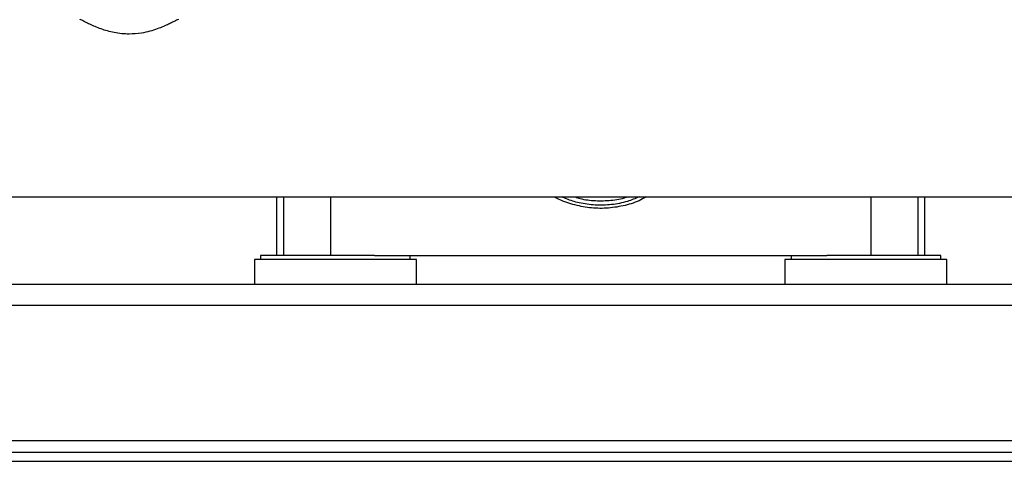
# Model space of a CAD drawing. Extents: x 0.4 to 10.6, y 0.4 to 8.1.
# Drawn here: x 6.6 to 7.3, y 2.7 to 3.1 of the extents above; entities that cross this region are included whole.
import ezdxf

# ---------------------------------------------------------------- set-up
doc = ezdxf.new("R2010")
doc.units = 0
doc.linetypes.add('SLD-SOLID', pattern=[0])
doc.layers.get('0').update_dxf_attribs({"linetype": 'CONTINUOUS'})

msp = doc.modelspace()

# ---------------------------------------------------------------- linework, layer by layer
at = {"color": 7, "linetype": 'SLD-SOLID'}
for p, q in [((6.08425, 2.93795), (7.92152, 2.93795)), ((6.76229, 2.93795), (6.76229, 2.89453)), ((7.24348, 2.89453), (7.24348, 2.93795)), ((6.75048, 2.89453), (6.75048, 2.89169)), ((6.80604, 2.89453), (6.75048, 2.89453)), ((6.83503, 2.89453), (6.80604, 2.89453)), ((6.83503, 2.89453), (7.17074, 2.89453)), ((6.86159, 2.89169), (6.86159, 2.89453)), ((7.14418, 2.89453), (7.14418, 2.89169)), ((7.19974, 2.89453), (7.17074, 2.89453)), ((7.25529, 2.89453), (7.19974, 2.89453)), ((7.25529, 2.89169), (7.25529, 2.89453)), ((6.74589, 2.89169), (6.74589, 2.8731)), ((6.86618, 2.89169), (6.74589, 2.89169)), ((6.86618, 2.8731), (6.86618, 2.89169)), ((7.13959, 2.89169), (7.13959, 2.8731)), ((7.25989, 2.89169), (7.13959, 2.89169)), ((7.25989, 2.8731), (7.25989, 2.89169)), ((7.99307, 2.8731), (6.0127, 2.8731)), ((6.01303, 2.85768), (7.99274, 2.85768)), ((5.99676, 2.75729), (8.00901, 2.75729)), ((6.01863, 2.74854), (7.98714, 2.74854)), ((6.01863, 2.74187), (7.98714, 2.74187))]:
    msp.add_line(p, q, dxfattribs=at)
at = {"color": 8, "linetype": 'SLD-SOLID'}
for p, q in [((6.76751, 2.93795), (6.76751, 2.89453)), ((6.80251, 2.93795), (6.80251, 2.89453)), ((7.20327, 2.93795), (7.20327, 2.89453)), ((7.23826, 2.93795), (7.23826, 2.89453))]:
    msp.add_line(p, q, dxfattribs=at)
at = {"color": 7, "linetype": 'SLD-SOLID'}
for points, knots in [([(6.68935, 3.06979), (6.68938, 3.0698), (6.68951, 3.06988), (6.68885, 3.06951), (6.68745, 3.06875), (6.68522, 3.06758), (6.68225, 3.06612), (6.67848, 3.06442), (6.67382, 3.06258), (6.66834, 3.06083), (6.66137, 3.05927), (6.65416, 3.05865), (6.64735, 3.059), (6.64194, 3.05981), (6.63683, 3.06105), (6.63204, 3.06259), (6.62757, 3.06434), (6.62355, 3.06614), (6.62017, 3.06782), (6.61783, 3.06906), (6.61655, 3.06976), (6.61652, 3.06978), (6.61651, 3.06979)], [0, 0, 0, 0, 0.014645, 0.060682, 0.108035, 0.154674, 0.202421, 0.254154, 0.30715, 0.363268, 0.421282, 0.49994, 0.547025, 0.595667, 0.642709, 0.690886, 0.742769, 0.795919, 0.852062, 0.910126, 0.961454, 1, 1, 1, 1]), ([(7.03669, 2.93795), (7.03494, 2.937), (7.02953, 2.93403), (7.01951, 2.9311), (7.00711, 2.92928), (6.99452, 2.92961), (6.98225, 2.93216), (6.9736, 2.93518), (6.96934, 2.93759), (6.9687, 2.93795)], [0, 0, 0, 0, 0.084571, 0.26147, 0.438374, 0.615278, 0.792102, 0.968928, 1, 1, 1, 1])]:
    msp.add_open_spline(points, degree=3, knots=knots, dxfattribs=at)
at = {"color": 8, "linetype": 'SLD-SOLID'}
for points, knots in [([(7.03139, 2.93795), (7.02855, 2.93677), (7.02198, 2.93403), (7.01095, 2.93199), (6.99881, 2.93161), (6.98759, 2.93328), (6.97938, 2.93554), (6.97537, 2.93745), (6.9743, 2.93795)], [0, 0, 0, 0, 0.1569164, 0.362491, 0.5681275, 0.7737637, 0.9395557, 1, 1, 1, 1]), ([(6.98415, 2.93795), (6.98529, 2.93757), (6.99008, 2.93594), (6.99904, 2.93497), (7.01054, 2.93533), (7.0184, 2.93648), (7.02211, 2.93791), (7.02224, 2.93795)], [0, 0, 0, 0, 0.093675, 0.392357, 0.691039, 0.989632, 1, 1, 1, 1])]:
    msp.add_open_spline(points, degree=3, knots=knots, dxfattribs=at)

doc.saveas('drawing.dxf')
